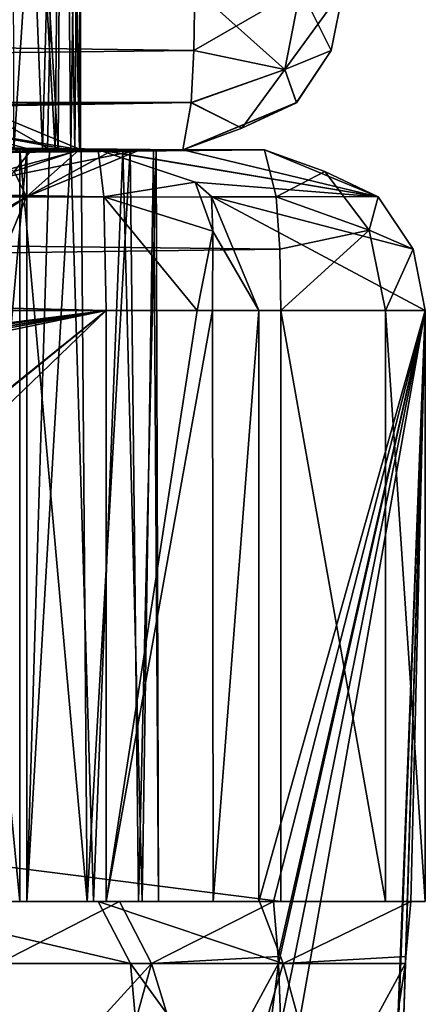
# Model space of a CAD drawing. Units: inches. Extents: x -5.3 to 2.7, y -3.8 to 7.8.
# Drawn here: x 1.7 to 1.9, y 4.1 to 4.7 of the extents above; entities that cross this region are included whole.
import ezdxf

# ---------------------------------------------------------------- set-up
doc = ezdxf.new("R2010")
doc.units = ezdxf.units.IN
doc.header["$LTSCALE"] = 65.185185
doc.header["$MEASUREMENT"] = 0
for name, color, linetype in [('148', 7, 'CONTINUOUS'), ('150', 7, 'CONTINUOUS'), ('154', 7, 'CONTINUOUS'), ('157', 7, 'CONTINUOUS'), ('158', 7, 'CONTINUOUS'), ('195', 7, 'CONTINUOUS'), ('200', 7, 'CONTINUOUS'), ('310', 7, 'CONTINUOUS'), ('311', 7, 'CONTINUOUS'), ('312', 7, 'CONTINUOUS'), ('313', 7, 'CONTINUOUS'), ('315', 7, 'CONTINUOUS'), ('316', 7, 'CONTINUOUS'), ('317', 7, 'CONTINUOUS'), ('318', 7, 'CONTINUOUS'), ('319', 7, 'CONTINUOUS'), ('320', 7, 'CONTINUOUS'), ('321', 7, 'CONTINUOUS'), ('328', 7, 'CONTINUOUS'), ('357', 7, 'CONTINUOUS'), ('422', 7, 'CONTINUOUS'), ('423', 7, 'CONTINUOUS'), ('433', 7, 'CONTINUOUS'), ('434', 7, 'CONTINUOUS'), ('445', 7, 'CONTINUOUS'), ('491', 7, 'CONTINUOUS'), ('601', 7, 'CONTINUOUS'), ('602', 7, 'CONTINUOUS'), ('603', 7, 'CONTINUOUS'), ('604', 7, 'CONTINUOUS'), ('683', 7, 'CONTINUOUS')]:
    doc.layers.add(name, color=color, linetype=linetype)

msp = doc.modelspace()

# ---------------------------------------------------------------- linework, layer by layer
at = {"layer": '148', "color": 161, "linetype": 'Continuous', "true_color": 0xa6abe6}
for points in [[(1.3773, 4.166, -2.02103), (1.73982, 4.166, -2.0033), (1.40302, 4.166, -1.93719), (1.3773, 4.166, -2.02103)], [(1.40302, 4.166, -1.93719), (1.73982, 4.166, -2.0033), (1.55651, 4.166, -1.87124), (1.40302, 4.166, -1.93719)], [(1.73982, 4.166, -2.0033), (1.59581, 4.166, -1.88282), (1.55651, 4.166, -1.87124), (1.73982, 4.166, -2.0033)], [(1.59581, 4.166, -1.88282), (1.73982, 4.166, -2.0033), (1.63572, 4.166, -1.8733), (1.59581, 4.166, -1.88282)], [(1.63572, 4.166, -1.8733), (1.73982, 4.166, -2.0033), (1.66604, 4.166, -1.84479), (1.63572, 4.166, -1.8733)], [(1.74785, 4.166, -1.61275), (1.65272, 4.166, -1.60532), (1.67786, 4.166, -1.80493), (1.74785, 4.166, -1.61275)], [(1.66604, 4.166, -1.84479), (1.73982, 4.166, -2.0033), (1.67786, 4.166, -1.80493), (1.66604, 4.166, -1.84479)], [(1.73982, 4.166, -2.0033), (1.74785, 4.166, -1.61275), (1.67786, 4.166, -1.80493), (1.73982, 4.166, -2.0033)], [(1.80306, 4.166, -1.97484), (1.74785, 4.166, -1.61275), (1.73982, 4.166, -2.0033), (1.80306, 4.166, -1.97484)], [(1.83015, 4.166, -1.91092), (1.83878, 4.166, -1.58414), (1.74785, 4.166, -1.61275), (1.83015, 4.166, -1.91092)], [(1.83015, 4.166, -1.91092), (1.74785, 4.166, -1.61275), (1.80306, 4.166, -1.97484), (1.83015, 4.166, -1.91092)]]:
    msp.add_3dface(points, dxfattribs=at)
at = {"layer": '150', "color": 161, "linetype": 'Continuous', "true_color": 0xa6abe6}
for points in [[(1.84322, 4.166, 1.90859), (1.48214, 4.166, 1.94545), (1.73234, 4.166, 1.78431), (1.84322, 4.166, 1.90859)], [(1.73234, 4.166, 1.78431), (1.48214, 4.166, 1.94545), (1.69305, 4.166, 1.79589), (1.73234, 4.166, 1.78431)], [(1.69305, 4.166, 1.79589), (1.48214, 4.166, 1.94545), (1.65313, 4.166, 1.78637), (1.69305, 4.166, 1.79589)], [(1.59774, 4.166, 1.53335), (1.73522, 4.166, 1.51577), (1.62072, 4.166, 1.67758), (1.59774, 4.166, 1.53335)], [(1.62072, 4.166, 1.67758), (1.73522, 4.166, 1.51577), (1.64952, 4.166, 1.64753), (1.62072, 4.166, 1.67758)], [(1.73522, 4.166, 1.51577), (1.68882, 4.166, 1.63595), (1.64952, 4.166, 1.64753), (1.73522, 4.166, 1.51577)], [(1.68882, 4.166, 1.63595), (1.73522, 4.166, 1.51577), (1.72873, 4.166, 1.64547), (1.68882, 4.166, 1.63595)], [(1.72873, 4.166, 1.64547), (1.73522, 4.166, 1.51577), (1.75905, 4.166, 1.67398), (1.72873, 4.166, 1.64547)], [(1.76114, 4.166, 1.75426), (1.84322, 4.166, 1.90859), (1.73234, 4.166, 1.78431), (1.76114, 4.166, 1.75426)], [(1.73522, 4.166, 1.51577), (1.83056, 4.166, 1.51817), (1.75905, 4.166, 1.67398), (1.73522, 4.166, 1.51577)], [(1.75905, 4.166, 1.67398), (1.83056, 4.166, 1.51817), (1.77087, 4.166, 1.71384), (1.75905, 4.166, 1.67398)], [(1.83056, 4.166, 1.51817), (1.84322, 4.166, 1.90859), (1.76114, 4.166, 1.75426), (1.83056, 4.166, 1.51817)], [(1.77087, 4.166, 1.71384), (1.83056, 4.166, 1.51817), (1.76114, 4.166, 1.75426), (1.77087, 4.166, 1.71384)], [(1.9199, 4.166, 1.48479), (1.84322, 4.166, 1.90859), (1.83056, 4.166, 1.51817), (1.9199, 4.166, 1.48479)], [(1.84322, 4.166, 1.90859), (1.9199, 4.166, 1.48479), (1.90492, 4.166, 1.87678), (1.84322, 4.166, 1.90859)], [(1.9199, 4.166, 1.48479), (1.92854, 4.166, 1.81157), (1.90492, 4.166, 1.87678), (1.9199, 4.166, 1.48479)]]:
    msp.add_3dface(points, dxfattribs=at)
at = {"layer": '154', "color": 161, "linetype": 'Continuous', "true_color": 0xa6abe6}
for points in [[(1.73518, 4.61, -1.90841), (0.12401, 4.61, -1.98721), (1.59581, 4.61, -1.88282), (1.73518, 4.61, -1.90841)], [(1.61653, 4.61, -1.88066), (1.73518, 4.61, -1.90841), (1.59581, 4.61, -1.88282), (1.61653, 4.61, -1.88066)], [(1.73631, 4.61, -1.86558), (1.73518, 4.61, -1.90841), (1.61653, 4.61, -1.88066), (1.73631, 4.61, -1.86558)], [(1.63612, 4.61, -1.87314), (1.73631, 4.61, -1.86558), (1.61653, 4.61, -1.88066), (1.63612, 4.61, -1.87314)], [(1.65495, 4.61, 1.78733), (1.68528, 4.61, 1.82922), (1.69305, 4.61, 1.79589), (1.65495, 4.61, 1.78733)], [(1.69582, 4.61, 1.45093), (1.66192, 4.61, 1.4748), (1.68578, 4.61, 1.46528), (1.69582, 4.61, 1.45093)], [(1.67083, 4.61, -1.83577), (1.6777, 4.61, -1.7973), (1.70224, 4.61, -1.81603), (1.67083, 4.61, -1.83577)], [(1.70224, 4.61, -1.81603), (1.6777, 4.61, -1.7973), (1.68139, 4.61, -1.68869), (1.70224, 4.61, -1.81603)], [(1.70977, 4.61, -1.71285), (1.70224, 4.61, -1.81603), (1.68139, 4.61, -1.68869), (1.70977, 4.61, -1.71285)], [(1.69305, 4.61, 1.79589), (1.68528, 4.61, 1.82922), (1.70525, 4.61, 1.81283), (1.69305, 4.61, 1.79589)], [(1.6859, 4.61, -1.46515), (1.68874, 4.61, -1.39459), (1.70706, 4.61, -1.43044), (1.6859, 4.61, -1.46515)], [(1.68874, 4.61, -1.39459), (1.72517, 4.61, -0.01639), (1.72517, 4.61, -1.34948), (1.68874, 4.61, -1.39459)], [(1.70706, 4.61, -1.43044), (1.68874, 4.61, -1.39459), (1.72517, 4.61, -1.34948), (1.70706, 4.61, -1.43044)], [(1.70635, 4.61, 1.79442), (1.69305, 4.61, 1.79589), (1.70525, 4.61, 1.81283), (1.70635, 4.61, 1.79442)], [(1.72143, 4.61, -1.78411), (1.70224, 4.61, -1.81603), (1.70977, 4.61, -1.71285), (1.72143, 4.61, -1.78411)], [(1.71899, 4.61, 1.79084), (1.70635, 4.61, 1.79442), (1.70525, 4.61, 1.81283), (1.71899, 4.61, 1.79084)], [(1.72412, 4.61, -1.7471), (1.72143, 4.61, -1.78411), (1.70977, 4.61, -1.71285), (1.72412, 4.61, -1.7471)], [(1.78517, 4.61, 1.81902), (1.83358, 4.61, 1.81408), (1.78517, 4.61, -0.01718), (1.78517, 4.61, 1.81902)]]:
    msp.add_3dface(points, dxfattribs=at)
at = {"layer": '157', "color": 161, "linetype": 'Continuous', "true_color": 0xa6abe6}
for points in [[(1.68882, 4.166, 1.63595), (1.72873, 4.166, 1.64547), (1.68882, 4.61, 1.63595), (1.68882, 4.166, 1.63595)], [(1.68882, 4.61, 1.63595), (1.72873, 4.166, 1.64547), (1.72519, 4.61, 1.64365), (1.68882, 4.61, 1.63595)], [(1.73234, 4.166, 1.78431), (1.69305, 4.166, 1.79589), (1.71899, 4.61, 1.79084), (1.73234, 4.166, 1.78431)], [(1.69305, 4.166, 1.79589), (1.69305, 4.61, 1.79589), (1.70635, 4.61, 1.79442), (1.69305, 4.166, 1.79589)], [(1.69305, 4.166, 1.79589), (1.70635, 4.61, 1.79442), (1.71899, 4.61, 1.79084), (1.69305, 4.166, 1.79589)], [(1.73234, 4.166, 1.78431), (1.71899, 4.61, 1.79084), (1.74971, 4.61, 1.77015), (1.73234, 4.166, 1.78431)], [(1.72519, 4.61, 1.64365), (1.72873, 4.166, 1.64547), (1.75418, 4.61, 1.66696), (1.72519, 4.61, 1.64365)], [(1.72873, 4.166, 1.64547), (1.75905, 4.166, 1.67398), (1.75418, 4.61, 1.66696), (1.72873, 4.166, 1.64547)], [(1.76114, 4.166, 1.75426), (1.73234, 4.166, 1.78431), (1.74971, 4.61, 1.77015), (1.76114, 4.166, 1.75426)], [(1.76788, 4.61, 1.73772), (1.76114, 4.166, 1.75426), (1.74971, 4.61, 1.77015), (1.76788, 4.61, 1.73772)], [(1.75418, 4.61, 1.66696), (1.75905, 4.166, 1.67398), (1.76947, 4.61, 1.70072), (1.75418, 4.61, 1.66696)], [(1.75905, 4.166, 1.67398), (1.77087, 4.166, 1.71384), (1.76947, 4.61, 1.70072), (1.75905, 4.166, 1.67398)], [(1.77087, 4.166, 1.71384), (1.76114, 4.166, 1.75426), (1.76788, 4.61, 1.73772), (1.77087, 4.166, 1.71384)], [(1.76947, 4.61, 1.70072), (1.77087, 4.166, 1.71384), (1.76788, 4.61, 1.73772), (1.76947, 4.61, 1.70072)]]:
    msp.add_3dface(points, dxfattribs=at)
at = {"layer": '158', "color": 161, "linetype": 'Continuous', "true_color": 0xa6abe6}
for points in [[(1.64952, 4.166, 1.64753), (1.68882, 4.166, 1.63595), (1.64573, 4.61, 1.64996), (1.64952, 4.166, 1.64753)], [(1.68882, 4.166, 1.63595), (1.68882, 4.61, 1.63595), (1.64573, 4.61, 1.64996), (1.68882, 4.166, 1.63595)], [(1.69305, 4.166, 1.79589), (1.65313, 4.166, 1.78637), (1.69305, 4.61, 1.79589), (1.69305, 4.166, 1.79589)], [(1.65313, 4.166, 1.78637), (1.65495, 4.61, 1.78733), (1.69305, 4.61, 1.79589), (1.65313, 4.166, 1.78637)]]:
    msp.add_3dface(points, dxfattribs=at)
at = {"layer": '195', "color": 161, "linetype": 'Continuous', "true_color": 0xa6abe6}
for points in [[(1.72517, 4.61, -0.01639), (1.68874, 4.61, -1.39459), (1.62159, 4.58218, -1.39282), (1.72517, 4.61, -0.01639)], [(1.76006, 4.61, 1.30343), (1.72517, 4.61, -0.01639), (1.62159, 4.58218, -1.39282), (1.76006, 4.61, 1.30343)], [(1.6929, 4.58218, 1.3052), (1.76006, 4.61, 1.30343), (1.62159, 4.58218, -1.39282), (1.6929, 4.58218, 1.3052)], [(1.66509, 4.515, 1.30594), (1.6929, 4.58218, 1.3052), (1.59377, 4.515, -1.39208), (1.66509, 4.515, 1.30594)], [(1.59377, 4.515, -1.39208), (1.6929, 4.58218, 1.3052), (1.62159, 4.58218, -1.39282), (1.59377, 4.515, -1.39208)]]:
    msp.add_3dface(points, dxfattribs=at)
at = {"layer": '200', "color": 161, "linetype": 'Continuous', "true_color": 0xa6abe6}
for points in [[(1.66192, 4.61, 1.4748), (1.69582, 4.61, 1.45093), (1.68543, 4.59727, 1.39218), (1.66192, 4.61, 1.4748)], [(1.68543, 4.59727, 1.39218), (1.69582, 4.61, 1.45093), (1.72386, 4.61, 1.42009), (1.68543, 4.59727, 1.39218)], [(1.68543, 4.59727, 1.39218), (1.72386, 4.61, 1.42009), (1.6929, 4.58218, 1.3052), (1.68543, 4.59727, 1.39218)], [(1.72386, 4.61, 1.42009), (1.74429, 4.61, 1.38437), (1.6929, 4.58218, 1.3052), (1.72386, 4.61, 1.42009)], [(1.6929, 4.58218, 1.3052), (1.74429, 4.61, 1.38437), (1.76006, 4.61, 1.30343), (1.6929, 4.58218, 1.3052)], [(1.65729, 4.5625, 1.37175), (1.68543, 4.59727, 1.39218), (1.6929, 4.58218, 1.3052), (1.65729, 4.5625, 1.37175)], [(1.66509, 4.515, 1.30594), (1.65729, 4.5625, 1.37175), (1.6929, 4.58218, 1.3052), (1.66509, 4.515, 1.30594)]]:
    msp.add_3dface(points, dxfattribs=at)
at = {"layer": '310', "color": 161, "linetype": 'Continuous', "true_color": 0xa6abe6}
for points in [[(1.73631, 4.61, -1.86558), (1.90073, 4.58217, 1.8123), (1.73518, 4.61, -1.90841), (1.73631, 4.61, -1.86558)], [(1.73518, 4.61, -1.90841), (1.90073, 4.58217, 1.8123), (1.79241, 4.59081, -1.90993), (1.73518, 4.61, -1.90841)], [(1.78517, 4.61, -0.01718), (1.90073, 4.58217, 1.8123), (1.73631, 4.61, -1.86558), (1.78517, 4.61, -0.01718)], [(1.83358, 4.61, 1.81408), (1.90073, 4.58217, 1.8123), (1.78517, 4.61, -0.01718), (1.83358, 4.61, 1.81408)], [(1.79241, 4.59081, -1.90993), (1.90073, 4.58217, 1.8123), (1.80213, 4.58237, -1.91018), (1.79241, 4.59081, -1.90993)], [(1.90073, 4.58217, 1.8123), (1.92132, 4.55134, 1.81176), (1.80213, 4.58237, -1.91018), (1.90073, 4.58217, 1.8123)], [(1.92132, 4.55134, 1.81176), (1.92854, 4.515, 1.81157), (1.80213, 4.58237, -1.91018), (1.92132, 4.55134, 1.81176)], [(1.80213, 4.58237, -1.91018), (1.92854, 4.515, 1.81157), (1.83015, 4.515, -1.91092), (1.80213, 4.58237, -1.91018)]]:
    msp.add_3dface(points, dxfattribs=at)
at = {"layer": '311', "color": 161, "linetype": 'Continuous', "true_color": 0xa6abe6}
for points in [[(1.83358, 4.61, 1.81408), (1.8404, 4.58218, 1.88091), (1.86924, 4.59727, 1.84545), (1.83358, 4.61, 1.81408)], [(1.90073, 4.58217, 1.8123), (1.83358, 4.61, 1.81408), (1.86924, 4.59727, 1.84545), (1.90073, 4.58217, 1.8123)], [(1.8404, 4.58218, 1.88091), (1.89536, 4.5625, 1.86841), (1.86924, 4.59727, 1.84545), (1.8404, 4.58218, 1.88091)], [(1.89536, 4.5625, 1.86841), (1.90073, 4.58217, 1.8123), (1.86924, 4.59727, 1.84545), (1.89536, 4.5625, 1.86841)], [(1.8404, 4.58218, 1.88091), (1.84249, 4.55136, 1.90139), (1.89536, 4.5625, 1.86841), (1.8404, 4.58218, 1.88091)], [(1.92132, 4.55134, 1.81176), (1.90073, 4.58217, 1.8123), (1.89536, 4.5625, 1.86841), (1.92132, 4.55134, 1.81176)], [(1.84249, 4.55136, 1.90139), (1.84322, 4.515, 1.90859), (1.89536, 4.5625, 1.86841), (1.84249, 4.55136, 1.90139)], [(1.84322, 4.515, 1.90859), (1.90491, 4.515, 1.87682), (1.89536, 4.5625, 1.86841), (1.84322, 4.515, 1.90859)], [(1.90491, 4.515, 1.87682), (1.92132, 4.55134, 1.81176), (1.89536, 4.5625, 1.86841), (1.90491, 4.515, 1.87682)], [(1.92854, 4.515, 1.81157), (1.92132, 4.55134, 1.81176), (1.90491, 4.515, 1.87682), (1.92854, 4.515, 1.81157)]]:
    msp.add_3dface(points, dxfattribs=at)
at = {"layer": '312', "color": 161, "linetype": 'Continuous', "true_color": 0xa6abe6}
for points in [[(1.90491, 4.515, 1.87682), (1.84322, 4.515, 1.90859), (1.90492, 4.166, 1.87678), (1.90491, 4.515, 1.87682)], [(1.84322, 4.515, 1.90859), (1.84322, 4.166, 1.90859), (1.90492, 4.166, 1.87678), (1.84322, 4.515, 1.90859)], [(1.92854, 4.515, 1.81157), (1.90491, 4.515, 1.87682), (1.92854, 4.166, 1.81157), (1.92854, 4.515, 1.81157)], [(1.92854, 4.166, 1.81157), (1.90491, 4.515, 1.87682), (1.90492, 4.166, 1.87678), (1.92854, 4.166, 1.81157)]]:
    msp.add_3dface(points, dxfattribs=at)
at = {"layer": '313', "color": 161, "linetype": 'Continuous', "true_color": 0xa6abe6}
for points in [[(1.84322, 4.515, 1.90859), (-0.91245, 4.515, 2.18988), (1.84322, 4.166, 1.90859), (1.84322, 4.515, 1.90859)], [(1.84322, 4.166, 1.90859), (-0.91245, 4.515, 2.18988), (1.48214, 4.166, 1.94545), (1.84322, 4.166, 1.90859)]]:
    msp.add_3dface(points, dxfattribs=at)
at = {"layer": '315', "color": 161, "linetype": 'Continuous', "true_color": 0xa6abe6}
for points in [[(1.75431, 4.12939, 1.42946), (1.59774, 4.166, 1.53335), (1.55732, 4.12939, 1.45472), (1.75431, 4.12939, 1.42946)], [(1.73522, 4.166, 1.51577), (1.59774, 4.166, 1.53335), (1.75431, 4.12939, 1.42946), (1.73522, 4.166, 1.51577)], [(1.54064, 4.041, 1.42213), (1.76222, 4.041, 1.39371), (1.55732, 4.12939, 1.45472), (1.54064, 4.041, 1.42213)], [(1.76222, 4.041, 1.39371), (1.75431, 4.12939, 1.42946), (1.55732, 4.12939, 1.45472), (1.76222, 4.041, 1.39371)]]:
    msp.add_3dface(points, dxfattribs=at)
at = {"layer": '316', "color": 161, "linetype": 'Continuous', "true_color": 0xa6abe6}
for points in [[(1.83056, 4.166, 1.51817), (1.73522, 4.166, 1.51577), (1.8445, 4.12939, 1.42353), (1.83056, 4.166, 1.51817)], [(1.73522, 4.166, 1.51577), (1.75431, 4.12939, 1.42946), (1.8445, 4.12939, 1.42353), (1.73522, 4.166, 1.51577)], [(1.9199, 4.166, 1.48479), (1.83056, 4.166, 1.51817), (1.8445, 4.12939, 1.42353), (1.9199, 4.166, 1.48479)], [(1.91707, 4.13357, 1.37756), (1.9199, 4.166, 1.48479), (1.8445, 4.12939, 1.42353), (1.91707, 4.13357, 1.37756)], [(1.75431, 4.12939, 1.42946), (1.76222, 4.041, 1.39371), (1.81845, 4.041, 1.3932), (1.75431, 4.12939, 1.42946)], [(1.8445, 4.12939, 1.42353), (1.75431, 4.12939, 1.42946), (1.81845, 4.041, 1.3932), (1.8445, 4.12939, 1.42353)], [(1.86877, 4.041, 1.36809), (1.8445, 4.12939, 1.42353), (1.81845, 4.041, 1.3932), (1.86877, 4.041, 1.36809)], [(1.9169, 4.12952, 1.37097), (1.91707, 4.13357, 1.37756), (1.8445, 4.12939, 1.42353), (1.9169, 4.12952, 1.37097)], [(1.9169, 4.12952, 1.37097), (1.8445, 4.12939, 1.42353), (1.86877, 4.041, 1.36809), (1.9169, 4.12952, 1.37097)], [(1.90299, 4.041, 1.32347), (1.9169, 4.12952, 1.37097), (1.86877, 4.041, 1.36809), (1.90299, 4.041, 1.32347)], [(1.91562, 4.09309, 1.32284), (1.9169, 4.12952, 1.37097), (1.90299, 4.041, 1.32347), (1.91562, 4.09309, 1.32284)]]:
    msp.add_3dface(points, dxfattribs=at)
at = {"layer": '317', "color": 161, "linetype": 'Continuous', "true_color": 0xa6abe6}
for points in [[(1.83015, 4.515, -1.91092), (1.92854, 4.515, 1.81157), (1.83015, 4.166, -1.91092), (1.83015, 4.515, -1.91092)], [(1.83015, 4.166, -1.91092), (1.92854, 4.515, 1.81157), (1.83878, 4.166, -1.58414), (1.83015, 4.166, -1.91092)], [(1.83878, 4.166, -1.58414), (1.92854, 4.515, 1.81157), (1.84162, 4.13357, -1.4769), (1.83878, 4.166, -1.58414)], [(1.84162, 4.13357, -1.4769), (1.92854, 4.515, 1.81157), (1.84179, 4.12952, -1.47032), (1.84162, 4.13357, -1.4769)], [(1.84179, 4.12952, -1.47032), (1.92854, 4.515, 1.81157), (1.84306, 4.09307, -1.42218), (1.84179, 4.12952, -1.47032)], [(1.84306, 4.09307, -1.42218), (1.92854, 4.515, 1.81157), (1.8445, 4.041, -1.36771), (1.84306, 4.09307, -1.42218)], [(1.8445, 4.041, -1.36771), (1.92854, 4.515, 1.81157), (1.8445, 2.335, -1.36771), (1.8445, 4.041, -1.36771)], [(1.8445, 2.335, -1.36771), (1.92854, 4.515, 1.81157), (1.8451, 2.31307, -1.34515), (1.8445, 2.335, -1.36771)], [(1.8451, 2.31307, -1.34515), (1.92854, 4.515, 1.81157), (1.84575, 2.305, -1.32058), (1.8451, 2.31307, -1.34515)], [(1.84575, 2.305, -1.32058), (1.92854, 4.515, 1.81157), (1.91562, 4.09309, 1.32284), (1.84575, 2.305, -1.32058)], [(1.91562, 4.09309, 1.32284), (1.92854, 4.515, 1.81157), (1.9169, 4.12952, 1.37097), (1.91562, 4.09309, 1.32284)], [(1.9169, 4.12952, 1.37097), (1.92854, 4.515, 1.81157), (1.91707, 4.13357, 1.37756), (1.9169, 4.12952, 1.37097)], [(1.91707, 4.13357, 1.37756), (1.92854, 4.515, 1.81157), (1.9199, 4.166, 1.48479), (1.91707, 4.13357, 1.37756)], [(1.9199, 4.166, 1.48479), (1.92854, 4.515, 1.81157), (1.92854, 4.166, 1.81157), (1.9199, 4.166, 1.48479)]]:
    msp.add_3dface(points, dxfattribs=at)
at = {"layer": '318', "color": 161, "linetype": 'Continuous', "true_color": 0xa6abe6}
for points in [[(1.80306, 4.166, -1.97484), (1.73982, 4.166, -2.0033), (1.80284, 4.515, -1.9751), (1.80306, 4.166, -1.97484)], [(1.80284, 4.515, -1.9751), (1.73982, 4.166, -2.0033), (1.79375, 4.515, -1.98321), (1.80284, 4.515, -1.9751)], [(1.79375, 4.515, -1.98321), (1.73982, 4.166, -2.0033), (1.73982, 4.515, -2.0033), (1.79375, 4.515, -1.98321)], [(1.83015, 4.515, -1.91092), (1.80306, 4.166, -1.97484), (1.80284, 4.515, -1.9751), (1.83015, 4.515, -1.91092)], [(1.83015, 4.515, -1.91092), (1.83015, 4.166, -1.91092), (1.80306, 4.166, -1.97484), (1.83015, 4.515, -1.91092)]]:
    msp.add_3dface(points, dxfattribs=at)
at = {"layer": '319', "color": 161, "linetype": 'Continuous', "true_color": 0xa6abe6}
for points in [[(1.73518, 4.61, -1.90841), (1.79241, 4.59081, -1.90993), (1.73846, 4.58218, -1.97551), (1.73518, 4.61, -1.90841)], [(1.73846, 4.58218, -1.97551), (1.79241, 4.59081, -1.90993), (1.80291, 4.56194, -1.95568), (1.73846, 4.58218, -1.97551)], [(1.79241, 4.59081, -1.90993), (1.80213, 4.58237, -1.91018), (1.80291, 4.56194, -1.95568), (1.79241, 4.59081, -1.90993)], [(1.79375, 4.515, -1.98321), (1.73982, 4.515, -2.0033), (1.73846, 4.58218, -1.97551), (1.79375, 4.515, -1.98321)], [(1.79375, 4.515, -1.98321), (1.73846, 4.58218, -1.97551), (1.80291, 4.56194, -1.95568), (1.79375, 4.515, -1.98321)], [(1.80213, 4.58237, -1.91018), (1.83015, 4.515, -1.91092), (1.80291, 4.56194, -1.95568), (1.80213, 4.58237, -1.91018)], [(1.80284, 4.515, -1.9751), (1.79375, 4.515, -1.98321), (1.80291, 4.56194, -1.95568), (1.80284, 4.515, -1.9751)], [(1.83015, 4.515, -1.91092), (1.80284, 4.515, -1.9751), (1.80291, 4.56194, -1.95568), (1.83015, 4.515, -1.91092)]]:
    msp.add_3dface(points, dxfattribs=at)
at = {"layer": '320', "color": 161, "linetype": 'Continuous', "true_color": 0xa6abe6}
for points in [[(-1.02613, 4.58209, -2.1108), (-1.02435, 4.61, -2.04338), (1.73846, 4.58218, -1.97551), (-1.02613, 4.58209, -2.1108)], [(-1.02435, 4.61, -2.04338), (-1.00391, 4.61, -2.04238), (1.73846, 4.58218, -1.97551), (-1.02435, 4.61, -2.04338)], [(-1.00391, 4.61, -2.04238), (-0.92885, 4.61, -2.03871), (1.73846, 4.58218, -1.97551), (-1.00391, 4.61, -2.04238)], [(-0.92885, 4.61, -2.03871), (0.12401, 4.61, -1.98721), (1.73846, 4.58218, -1.97551), (-0.92885, 4.61, -2.03871)], [(0.12401, 4.61, -1.98721), (1.73518, 4.61, -1.90841), (1.73846, 4.58218, -1.97551), (0.12401, 4.61, -1.98721)], [(1.73982, 4.515, -2.0033), (-1.02687, 4.515, -2.13861), (-1.02613, 4.58209, -2.1108), (1.73982, 4.515, -2.0033)], [(1.73982, 4.515, -2.0033), (-1.02613, 4.58209, -2.1108), (1.73846, 4.58218, -1.97551), (1.73982, 4.515, -2.0033)]]:
    msp.add_3dface(points, dxfattribs=at)
at = {"layer": '321', "color": 161, "linetype": 'Continuous', "true_color": 0xa6abe6}
for points in [[(-1.02687, 4.515, -2.13861), (1.73982, 4.515, -2.0033), (-1.02687, 4.166, -2.13861), (-1.02687, 4.515, -2.13861)], [(-1.02687, 4.166, -2.13861), (1.73982, 4.515, -2.0033), (-0.77933, 4.166, -2.12651), (-1.02687, 4.166, -2.13861)], [(-0.77933, 4.166, -2.12651), (1.73982, 4.515, -2.0033), (-0.67218, 4.13357, -2.12127), (-0.77933, 4.166, -2.12651)], [(-0.67218, 4.13357, -2.12127), (1.73982, 4.515, -2.0033), (-0.66561, 4.12952, -2.12094), (-0.67218, 4.13357, -2.12127)], [(-0.66561, 4.12952, -2.12094), (1.73982, 4.515, -2.0033), (-0.61751, 4.09306, -2.11859), (-0.66561, 4.12952, -2.12094)], [(-0.61751, 4.09306, -2.11859), (1.73982, 4.515, -2.0033), (-0.56309, 4.041, -2.11593), (-0.61751, 4.09306, -2.11859)], [(-0.56309, 4.041, -2.11593), (1.73982, 4.515, -2.0033), (1.21547, 4.09307, -2.02894), (-0.56309, 4.041, -2.11593)], [(1.21547, 4.09307, -2.02894), (1.73982, 4.515, -2.0033), (1.26357, 4.12952, -2.02659), (1.21547, 4.09307, -2.02894)], [(1.26357, 4.12952, -2.02659), (1.73982, 4.515, -2.0033), (1.27014, 4.13357, -2.02627), (1.26357, 4.12952, -2.02659)], [(1.73982, 4.515, -2.0033), (1.3773, 4.166, -2.02103), (1.27014, 4.13357, -2.02627), (1.73982, 4.515, -2.0033)], [(1.73982, 4.166, -2.0033), (1.3773, 4.166, -2.02103), (1.73982, 4.515, -2.0033), (1.73982, 4.166, -2.0033)]]:
    msp.add_3dface(points, dxfattribs=at)
at = {"layer": '328', "color": 161, "linetype": 'Continuous', "true_color": 0xa6abe6}
for points in [[(1.68528, 4.61, 1.82922), (-0.91319, 4.58209, 2.16206), (1.78517, 4.61, 1.81902), (1.68528, 4.61, 1.82922)], [(1.78517, 4.61, 1.81902), (-0.91319, 4.58209, 2.16206), (1.83358, 4.61, 1.81408), (1.78517, 4.61, 1.81902)], [(1.83358, 4.61, 1.81408), (-0.91319, 4.58209, 2.16206), (1.8404, 4.58218, 1.88091), (1.83358, 4.61, 1.81408)], [(1.8404, 4.58218, 1.88091), (-0.91319, 4.58209, 2.16206), (1.84249, 4.55136, 1.90139), (1.8404, 4.58218, 1.88091)], [(-0.91319, 4.58209, 2.16206), (-0.91245, 4.515, 2.18988), (1.84249, 4.55136, 1.90139), (-0.91319, 4.58209, 2.16206)], [(1.84249, 4.55136, 1.90139), (-0.91245, 4.515, 2.18988), (1.84322, 4.515, 1.90859), (1.84249, 4.55136, 1.90139)]]:
    msp.add_3dface(points, dxfattribs=at)
at = {"layer": '357', "color": 161, "linetype": 'Continuous', "true_color": 0xa6abe6}
for points in [[(1.74785, 4.166, -1.61275), (1.67635, 4.12939, -1.52015), (1.65272, 4.166, -1.60532), (1.74785, 4.166, -1.61275)], [(1.76672, 4.12939, -1.51899), (1.67635, 4.12939, -1.52015), (1.74785, 4.166, -1.61275), (1.76672, 4.12939, -1.51899)], [(1.83878, 4.166, -1.58414), (1.76672, 4.12939, -1.51899), (1.74785, 4.166, -1.61275), (1.83878, 4.166, -1.58414)], [(1.83878, 4.166, -1.58414), (1.84162, 4.13357, -1.4769), (1.76672, 4.12939, -1.51899), (1.83878, 4.166, -1.58414)], [(1.76672, 4.12939, -1.51899), (1.68613, 4.041, -1.48486), (1.67635, 4.12939, -1.52015), (1.76672, 4.12939, -1.51899)], [(1.74231, 4.041, -1.48732), (1.68613, 4.041, -1.48486), (1.76672, 4.12939, -1.51899), (1.74231, 4.041, -1.48732)], [(1.79388, 4.041, -1.4649), (1.74231, 4.041, -1.48732), (1.76672, 4.12939, -1.51899), (1.79388, 4.041, -1.4649)], [(1.84162, 4.13357, -1.4769), (1.84179, 4.12952, -1.47032), (1.76672, 4.12939, -1.51899), (1.84162, 4.13357, -1.4769)], [(1.84179, 4.12952, -1.47032), (1.79388, 4.041, -1.4649), (1.76672, 4.12939, -1.51899), (1.84179, 4.12952, -1.47032)], [(1.84179, 4.12952, -1.47032), (1.83041, 4.041, -1.42215), (1.79388, 4.041, -1.4649), (1.84179, 4.12952, -1.47032)], [(1.84179, 4.12952, -1.47032), (1.84306, 4.09307, -1.42218), (1.83041, 4.041, -1.42215), (1.84179, 4.12952, -1.47032)]]:
    msp.add_3dface(points, dxfattribs=at)
at = {"layer": '422', "color": 161, "linetype": 'Continuous', "true_color": 0xa6abe6}
for points in [[(1.68476, 5.054, 1.69054), (1.68253, 4.61, 1.6893), (1.71162, 4.61, 1.71545), (1.68476, 5.054, 1.69054)], [(1.71434, 5.054, 1.71982), (1.68476, 5.054, 1.69054), (1.71162, 4.61, 1.71545), (1.71434, 5.054, 1.71982)], [(1.68528, 4.61, 1.82922), (1.68482, 5.054, 1.82943), (1.71438, 5.054, 1.80013), (1.68528, 4.61, 1.82922)], [(1.70525, 4.61, 1.81283), (1.68528, 4.61, 1.82922), (1.71438, 5.054, 1.80013), (1.70525, 4.61, 1.81283)], [(1.71899, 4.61, 1.79084), (1.70525, 4.61, 1.81283), (1.71438, 5.054, 1.80013), (1.71899, 4.61, 1.79084)], [(1.71434, 5.054, 1.71982), (1.71162, 4.61, 1.71545), (1.72477, 4.61, 1.75222), (1.71434, 5.054, 1.71982)], [(1.72514, 5.054, 1.75997), (1.71434, 5.054, 1.71982), (1.72477, 4.61, 1.75222), (1.72514, 5.054, 1.75997)], [(1.71899, 4.61, 1.79084), (1.71438, 5.054, 1.80013), (1.72514, 5.054, 1.75997), (1.71899, 4.61, 1.79084)], [(1.71899, 4.61, 1.79084), (1.72514, 5.054, 1.75997), (1.72477, 4.61, 1.75222), (1.71899, 4.61, 1.79084)]]:
    msp.add_3dface(points, dxfattribs=at)
at = {"layer": '423', "color": 161, "linetype": 'Continuous', "true_color": 0xa6abe6}
for points in [[(1.78517, 4.61, 1.8619), (0.17552, 4.61, 1.98333), (1.64517, 4.61, 1.84), (1.78517, 4.61, 1.8619)], [(1.66587, 4.61, 1.83728), (1.78517, 4.61, 1.8619), (1.64517, 4.61, 1.84), (1.66587, 4.61, 1.83728)], [(1.64573, 4.61, 1.64996), (1.68882, 4.61, 1.63595), (1.68253, 4.61, 1.6893), (1.64573, 4.61, 1.64996)], [(1.68528, 4.61, 1.82922), (1.78517, 4.61, 1.81902), (1.66587, 4.61, 1.83728), (1.68528, 4.61, 1.82922)], [(1.78517, 4.61, 1.81902), (1.78517, 4.61, 1.8619), (1.66587, 4.61, 1.83728), (1.78517, 4.61, 1.81902)], [(1.68253, 4.61, 1.6893), (1.68882, 4.61, 1.63595), (1.71162, 4.61, 1.71545), (1.68253, 4.61, 1.6893)], [(1.68882, 4.61, 1.63595), (1.72519, 4.61, 1.64365), (1.71162, 4.61, 1.71545), (1.68882, 4.61, 1.63595)], [(1.72386, 4.61, 1.42009), (1.69582, 4.61, 1.45093), (1.71777, 4.61, 1.40198), (1.72386, 4.61, 1.42009)], [(1.71162, 4.61, 1.71545), (1.72519, 4.61, 1.64365), (1.72477, 4.61, 1.75222), (1.71162, 4.61, 1.71545)], [(1.72517, 4.61, 1.34948), (1.72386, 4.61, 1.42009), (1.71777, 4.61, 1.40198), (1.72517, 4.61, 1.34948)], [(1.74971, 4.61, 1.77015), (1.71899, 4.61, 1.79084), (1.72477, 4.61, 1.75222), (1.74971, 4.61, 1.77015)], [(1.74429, 4.61, 1.38437), (1.72386, 4.61, 1.42009), (1.72517, 4.61, 1.34948), (1.74429, 4.61, 1.38437)], [(1.72519, 4.61, 1.64365), (1.74971, 4.61, 1.77015), (1.72477, 4.61, 1.75222), (1.72519, 4.61, 1.64365)], [(1.72517, 4.61, -0.01639), (1.76006, 4.61, 1.30343), (1.72517, 4.61, 1.34948), (1.72517, 4.61, -0.01639)], [(1.76006, 4.61, 1.30343), (1.74429, 4.61, 1.38437), (1.72517, 4.61, 1.34948), (1.76006, 4.61, 1.30343)], [(1.72519, 4.61, 1.64365), (1.75418, 4.61, 1.66696), (1.74971, 4.61, 1.77015), (1.72519, 4.61, 1.64365)], [(1.78517, 4.61, -0.01718), (1.73631, 4.61, -1.86558), (1.78517, 4.61, -1.8619), (1.78517, 4.61, -0.01718)], [(1.75418, 4.61, 1.66696), (1.76788, 4.61, 1.73772), (1.74971, 4.61, 1.77015), (1.75418, 4.61, 1.66696)], [(1.75418, 4.61, 1.66696), (1.76947, 4.61, 1.70072), (1.76788, 4.61, 1.73772), (1.75418, 4.61, 1.66696)]]:
    msp.add_3dface(points, dxfattribs=at)
at = {"layer": '433', "color": 161, "linetype": 'Continuous', "true_color": 0xa6abe6}
for points in [[(1.67083, 4.61, -1.83577), (1.70224, 4.61, -1.81603), (1.68476, 5.054, -1.82946), (1.67083, 4.61, -1.83577)], [(1.70977, 4.61, -1.71285), (1.68139, 4.61, -1.68869), (1.68482, 5.054, -1.69057), (1.70977, 4.61, -1.71285)], [(1.70224, 4.61, -1.81603), (1.71434, 5.054, -1.80018), (1.68476, 5.054, -1.82946), (1.70224, 4.61, -1.81603)], [(1.70977, 4.61, -1.71285), (1.68482, 5.054, -1.69057), (1.71438, 5.054, -1.71987), (1.70977, 4.61, -1.71285)], [(1.70224, 4.61, -1.81603), (1.72143, 4.61, -1.78411), (1.71434, 5.054, -1.80018), (1.70224, 4.61, -1.81603)], [(1.72412, 4.61, -1.7471), (1.70977, 4.61, -1.71285), (1.71438, 5.054, -1.71987), (1.72412, 4.61, -1.7471)], [(1.72143, 4.61, -1.78411), (1.72514, 5.054, -1.76003), (1.71434, 5.054, -1.80018), (1.72143, 4.61, -1.78411)], [(1.72412, 4.61, -1.7471), (1.71438, 5.054, -1.71987), (1.72514, 5.054, -1.76003), (1.72412, 4.61, -1.7471)], [(1.72143, 4.61, -1.78411), (1.72412, 4.61, -1.7471), (1.72514, 5.054, -1.76003), (1.72143, 4.61, -1.78411)]]:
    msp.add_3dface(points, dxfattribs=at)
at = {"layer": '434', "color": 161, "linetype": 'Continuous', "true_color": 0xa6abe6}
for points in [[(1.72517, 4.61, -1.34948), (1.72517, 4.61, -0.01639), (1.65799, 4.63782, 1.34948), (1.72517, 4.61, -1.34948)], [(1.72517, 4.61, -0.01639), (1.72517, 4.61, 1.34948), (1.65799, 4.63782, 1.34948), (1.72517, 4.61, -0.01639)], [(1.65799, 4.63782, -1.34948), (1.72517, 4.61, -1.34948), (1.65799, 4.63782, 1.34948), (1.65799, 4.63782, -1.34948)]]:
    msp.add_3dface(points, dxfattribs=at)
at = {"layer": '445', "color": 161, "linetype": 'Continuous', "true_color": 0xa6abe6}
for points in [[(1.6859, 4.61, -1.46515), (1.70706, 4.61, -1.43044), (1.65799, 4.63782, -1.34948), (1.6859, 4.61, -1.46515)], [(1.70706, 4.61, -1.43044), (1.72517, 4.61, -1.34948), (1.65799, 4.63782, -1.34948), (1.70706, 4.61, -1.43044)]]:
    msp.add_3dface(points, dxfattribs=at)
at = {"layer": '491', "color": 161, "linetype": 'Continuous', "true_color": 0xa6abe6}
for points in [[(1.65799, 4.63782, 1.34948), (1.72517, 4.61, 1.34948), (1.64822, 4.62273, 1.43623), (1.65799, 4.63782, 1.34948)], [(1.69582, 4.61, 1.45093), (1.68578, 4.61, 1.46528), (1.64822, 4.62273, 1.43623), (1.69582, 4.61, 1.45093)], [(1.71777, 4.61, 1.40198), (1.69582, 4.61, 1.45093), (1.64822, 4.62273, 1.43623), (1.71777, 4.61, 1.40198)], [(1.72517, 4.61, 1.34948), (1.71777, 4.61, 1.40198), (1.64822, 4.62273, 1.43623), (1.72517, 4.61, 1.34948)]]:
    msp.add_3dface(points, dxfattribs=at)
at = {"layer": '601', "color": 161, "linetype": 'Continuous', "true_color": 0xa6abe6}
for points in [[(1.79177, 4.66864, -1.94942), (1.79232, 4.705, -1.95663), (1.84549, 4.6575, -1.91784), (1.79177, 4.66864, -1.94942)], [(1.79232, 4.705, -1.95663), (1.85483, 4.705, -1.9265), (1.84549, 4.6575, -1.91784), (1.79232, 4.705, -1.95663)], [(1.85483, 4.705, -1.9265), (1.87294, 4.66866, -1.8619), (1.84549, 4.6575, -1.91784), (1.85483, 4.705, -1.9265)], [(1.88017, 4.705, -1.8619), (1.87294, 4.66866, -1.8619), (1.85483, 4.705, -1.9265), (1.88017, 4.705, -1.8619)], [(1.79022, 4.63782, -1.92888), (1.79177, 4.66864, -1.94942), (1.84549, 4.6575, -1.91784), (1.79022, 4.63782, -1.92888)], [(1.87294, 4.66866, -1.8619), (1.85235, 4.63783, -1.8619), (1.84549, 4.6575, -1.91784), (1.87294, 4.66866, -1.8619)], [(1.79022, 4.63782, -1.92888), (1.84549, 4.6575, -1.91784), (1.82, 4.62273, -1.8942), (1.79022, 4.63782, -1.92888)], [(1.84549, 4.6575, -1.91784), (1.85235, 4.63783, -1.8619), (1.82, 4.62273, -1.8942), (1.84549, 4.6575, -1.91784)], [(1.85235, 4.63783, -1.8619), (1.78517, 4.61, -1.8619), (1.82, 4.62273, -1.8942), (1.85235, 4.63783, -1.8619)], [(1.78517, 4.61, -1.8619), (1.79022, 4.63782, -1.92888), (1.82, 4.62273, -1.8942), (1.78517, 4.61, -1.8619)]]:
    msp.add_3dface(points, dxfattribs=at)
at = {"layer": '602', "color": 161, "linetype": 'Continuous', "true_color": 0xa6abe6}
for points in [[(1.88017, 4.705, -1.8619), (1.88017, 4.705, 1.8619), (1.87294, 4.66864, 1.8619), (1.88017, 4.705, -1.8619)], [(1.88017, 4.705, -1.8619), (1.87294, 4.66864, 1.8619), (1.87294, 4.66866, -1.8619), (1.88017, 4.705, -1.8619)], [(1.87294, 4.66864, 1.8619), (1.85234, 4.63782, 1.8619), (1.85235, 4.63783, -1.8619), (1.87294, 4.66864, 1.8619)], [(1.87294, 4.66866, -1.8619), (1.87294, 4.66864, 1.8619), (1.85235, 4.63783, -1.8619), (1.87294, 4.66866, -1.8619)], [(1.78517, 4.61, 1.81902), (1.78517, 4.61, -0.01718), (1.85235, 4.63783, -1.8619), (1.78517, 4.61, 1.81902)], [(1.78517, 4.61, 1.8619), (1.78517, 4.61, 1.81902), (1.85235, 4.63783, -1.8619), (1.78517, 4.61, 1.8619)], [(1.85235, 4.63783, -1.8619), (1.78517, 4.61, -0.01718), (1.78517, 4.61, -1.8619), (1.85235, 4.63783, -1.8619)], [(1.85234, 4.63782, 1.8619), (1.78517, 4.61, 1.8619), (1.85235, 4.63783, -1.8619), (1.85234, 4.63782, 1.8619)]]:
    msp.add_3dface(points, dxfattribs=at)
at = {"layer": '603', "color": 161, "linetype": 'Continuous', "true_color": 0xa6abe6}
for points in [[(1.85483, 4.705, 1.9265), (1.79232, 4.705, 1.95663), (1.79177, 4.66866, 1.94942), (1.85483, 4.705, 1.9265)], [(1.85483, 4.705, 1.9265), (1.79177, 4.66866, 1.94942), (1.84549, 4.6575, 1.91784), (1.85483, 4.705, 1.9265)], [(1.88017, 4.705, 1.8619), (1.85483, 4.705, 1.9265), (1.84549, 4.6575, 1.91784), (1.88017, 4.705, 1.8619)], [(1.87294, 4.66864, 1.8619), (1.88017, 4.705, 1.8619), (1.84549, 4.6575, 1.91784), (1.87294, 4.66864, 1.8619)], [(1.79177, 4.66866, 1.94942), (1.79022, 4.63783, 1.92889), (1.84549, 4.6575, 1.91784), (1.79177, 4.66866, 1.94942)], [(1.85234, 4.63782, 1.8619), (1.87294, 4.66864, 1.8619), (1.84549, 4.6575, 1.91784), (1.85234, 4.63782, 1.8619)], [(1.84549, 4.6575, 1.91784), (1.79022, 4.63783, 1.92889), (1.82, 4.62273, 1.8942), (1.84549, 4.6575, 1.91784)], [(1.85234, 4.63782, 1.8619), (1.84549, 4.6575, 1.91784), (1.82, 4.62273, 1.8942), (1.85234, 4.63782, 1.8619)], [(1.79022, 4.63783, 1.92889), (1.78517, 4.61, 1.8619), (1.82, 4.62273, 1.8942), (1.79022, 4.63783, 1.92889)], [(1.78517, 4.61, 1.8619), (1.85234, 4.63782, 1.8619), (1.82, 4.62273, 1.8942), (1.78517, 4.61, 1.8619)]]:
    msp.add_3dface(points, dxfattribs=at)
at = {"layer": '604', "color": 161, "linetype": 'Continuous', "true_color": 0xa6abe6}
for points in [[(1.79232, 4.705, 1.95663), (-0.96983, 4.705, 2.165), (-0.96983, 4.63791, 2.13718), (1.79232, 4.705, 1.95663)], [(1.79177, 4.66866, 1.94942), (1.79232, 4.705, 1.95663), (-0.96983, 4.63791, 2.13718), (1.79177, 4.66866, 1.94942)], [(1.79022, 4.63783, 1.92889), (1.79177, 4.66866, 1.94942), (-0.96983, 4.63791, 2.13718), (1.79022, 4.63783, 1.92889)], [(-0.96983, 4.61, 2.06973), (1.79022, 4.63783, 1.92889), (-0.96983, 4.63791, 2.13718), (-0.96983, 4.61, 2.06973)], [(-0.96983, 4.61, 2.06973), (-0.94972, 4.61, 2.06821), (1.79022, 4.63783, 1.92889), (-0.96983, 4.61, 2.06973)], [(-0.94972, 4.61, 2.06821), (-0.87486, 4.61, 2.06257), (1.79022, 4.63783, 1.92889), (-0.94972, 4.61, 2.06821)], [(-0.87486, 4.61, 2.06257), (0.17552, 4.61, 1.98333), (1.79022, 4.63783, 1.92889), (-0.87486, 4.61, 2.06257)], [(0.17552, 4.61, 1.98333), (1.78517, 4.61, 1.8619), (1.79022, 4.63783, 1.92889), (0.17552, 4.61, 1.98333)]]:
    msp.add_3dface(points, dxfattribs=at)
at = {"layer": '683', "color": 161, "linetype": 'Continuous', "true_color": 0xa6abe6}
for points in [[(-0.96983, 4.63791, -2.13718), (-0.96983, 4.705, -2.165), (1.79177, 4.66864, -1.94942), (-0.96983, 4.63791, -2.13718)], [(1.79177, 4.66864, -1.94942), (-0.96983, 4.705, -2.165), (1.79232, 4.705, -1.95663), (1.79177, 4.66864, -1.94942)], [(1.79022, 4.63782, -1.92888), (-0.96983, 4.63791, -2.13718), (1.79177, 4.66864, -1.94942), (1.79022, 4.63782, -1.92888)], [(1.73631, 4.61, -1.86558), (1.63612, 4.61, -1.87314), (-0.96983, 4.63791, -2.13718), (1.73631, 4.61, -1.86558)], [(1.78517, 4.61, -1.8619), (1.73631, 4.61, -1.86558), (-0.96983, 4.63791, -2.13718), (1.78517, 4.61, -1.8619)], [(1.78517, 4.61, -1.8619), (-0.96983, 4.63791, -2.13718), (1.79022, 4.63782, -1.92888), (1.78517, 4.61, -1.8619)]]:
    msp.add_3dface(points, dxfattribs=at)

doc.saveas('drawing.dxf')
